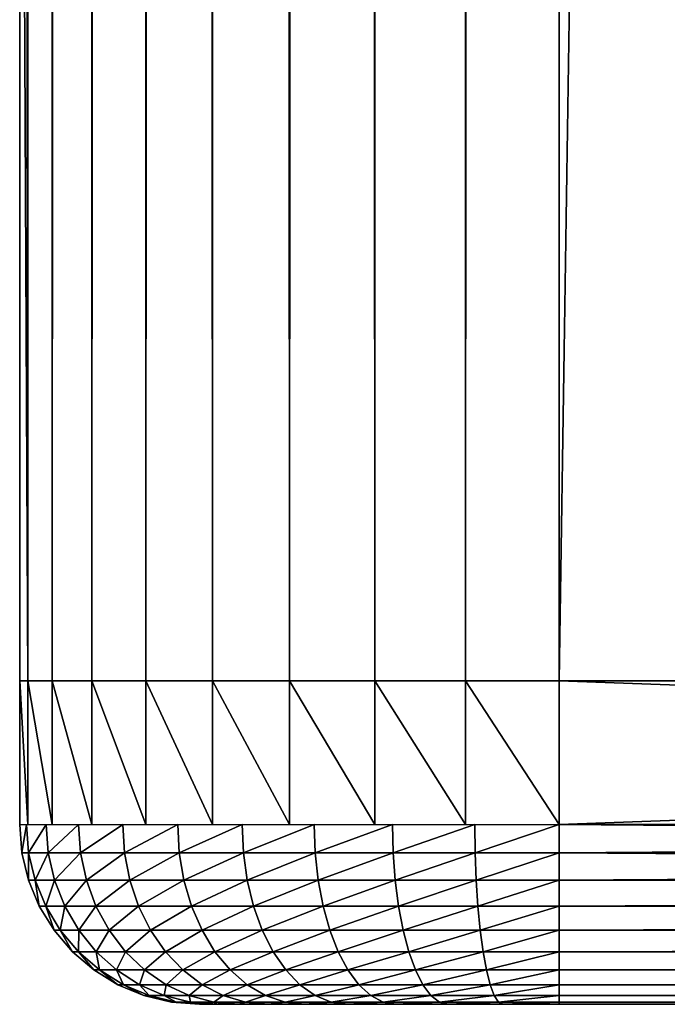
# Model space of a CAD drawing. Extents: x 0 to 400, y 0 to 1505.
# Drawn here: x 360 to 364, y 0 to 5 of the extents above; entities that cross this region are included whole.
import ezdxf

# ---------------------------------------------------------------- set-up
doc = ezdxf.new("R2010")
doc.units = 0
doc.header["$MEASUREMENT"] = 0
doc.layers.get('0').update_dxf_attribs({"linetype": 'CONTINUOUS'})

msp = doc.modelspace()

# ---------------------------------------------------------------- linework, layer by layer
for points in [[(360.046204, 1488.800049, 79.630409), (360.00061, 598.299988, 79.109467), (360.046204, 1.80006, 79.630409)], [(360.00061, 724.299988, 55.10947), (360.046204, 1488.800049, 54.58852), (360.046204, 1.80006, 54.58852)], [(360.181488, 1.80006, 80.135529), (360.181488, 1488.800049, 80.135529), (360.046204, 1488.800049, 79.630409)], [(360.181488, 1.80006, 80.135529), (360.046204, 1488.800049, 79.630409), (360.046204, 1.80006, 79.630409)], [(360.046204, 1.80006, 54.58852), (360.046204, 1488.800049, 54.58852), (360.181488, 1488.800049, 54.083408)], [(360.046204, 1.80006, 54.58852), (360.181488, 1488.800049, 54.083408), (360.181488, 1.80006, 54.083408)], [(360.402496, 1.80006, 80.609467), (360.402496, 1488.800049, 80.609467), (360.181488, 1488.800049, 80.135529)], [(360.402496, 1.80006, 80.609467), (360.181488, 1488.800049, 80.135529), (360.181488, 1.80006, 80.135529)], [(360.181488, 1.80006, 54.083408), (360.181488, 1488.800049, 54.083408), (360.402496, 1488.800049, 53.60947)], [(360.181488, 1.80006, 54.083408), (360.402496, 1488.800049, 53.60947), (360.402496, 1.80006, 53.60947)], [(360.702515, 1.80006, 81.037827), (360.702515, 1488.800049, 81.037827), (360.402496, 1488.800049, 80.609467)], [(360.702515, 1.80006, 81.037827), (360.402496, 1488.800049, 80.609467), (360.402496, 1.80006, 80.609467)], [(360.402496, 1.80006, 53.60947), (360.402496, 1488.800049, 53.60947), (360.702515, 1488.800049, 53.181099)], [(360.402496, 1.80006, 53.60947), (360.702515, 1488.800049, 53.181099), (360.702515, 1.80006, 53.181099)], [(361.072205, 1.80006, 81.4076), (361.072205, 1488.800049, 81.4076), (360.702515, 1488.800049, 81.037827)], [(361.072205, 1.80006, 81.4076), (360.702515, 1488.800049, 81.037827), (360.702515, 1.80006, 81.037827)], [(360.702515, 1.80006, 53.181099), (360.702515, 1488.800049, 53.181099), (361.072205, 1488.800049, 52.811329)], [(360.702515, 1.80006, 53.181099), (361.072205, 1488.800049, 52.811329), (361.072205, 1.80006, 52.811329)], [(361.50061, 1.80006, 81.707542), (361.50061, 1488.800049, 81.707542), (361.072205, 1488.800049, 81.4076)], [(361.50061, 1.80006, 81.707542), (361.072205, 1488.800049, 81.4076), (361.072205, 1.80006, 81.4076)], [(361.072205, 1.80006, 52.811329), (361.072205, 1488.800049, 52.811329), (361.50061, 1488.800049, 52.511391)], [(361.072205, 1.80006, 52.811329), (361.50061, 1488.800049, 52.511391), (361.50061, 1.80006, 52.511391)], [(361.974609, 1.80006, 81.928543), (361.974609, 1488.800049, 81.928543), (361.50061, 1488.800049, 81.707542)], [(361.974609, 1.80006, 81.928543), (361.50061, 1488.800049, 81.707542), (361.50061, 1.80006, 81.707542)], [(361.50061, 1.80006, 52.511391), (361.50061, 1488.800049, 52.511391), (361.974609, 1488.800049, 52.29039)], [(361.50061, 1.80006, 52.511391), (361.974609, 1488.800049, 52.29039), (361.974609, 1.80006, 52.29039)], [(362.479706, 1.80006, 82.063889), (362.479706, 1488.800049, 82.063889), (361.974609, 1488.800049, 81.928543)], [(362.479706, 1.80006, 82.063889), (361.974609, 1488.800049, 81.928543), (361.974609, 1.80006, 81.928543)], [(361.974609, 1.80006, 52.29039), (361.974609, 1488.800049, 52.29039), (362.479706, 1488.800049, 52.155041)], [(361.974609, 1.80006, 52.29039), (362.479706, 1488.800049, 52.155041), (362.479706, 1.80006, 52.155041)], [(363.00061, 1.80006, 82.109467), (363.00061, 1488.800049, 82.109467), (362.479706, 1488.800049, 82.063889)], [(363.00061, 1.80006, 82.109467), (362.479706, 1488.800049, 82.063889), (362.479706, 1.80006, 82.063889)], [(362.479706, 1.80006, 52.155041), (362.479706, 1488.800049, 52.155041), (363.00061, 1488.800049, 52.10947)], [(362.479706, 1.80006, 52.155041), (363.00061, 1488.800049, 52.10947), (363.00061, 1.80006, 52.10947)], [(363.00061, 1.80006, 82.109467), (385.00061, 1.80006, 82.109467), (363.00061, 1488.800049, 82.109467)], [(363.00061, 1488.800049, 82.109467), (385.00061, 1.80006, 82.109467), (385.00061, 1488.800049, 82.109467)], [(385.00061, 1.80006, 52.10947), (363.00061, 1.80006, 52.10947), (385.00061, 1488.800049, 52.10947)], [(385.00061, 1488.800049, 52.10947), (363.00061, 1.80006, 52.10947), (363.00061, 1488.800049, 52.10947)], [(385.00061, 1.80006, 80.609467), (363.00061, 1.80006, 80.609467), (385.00061, 1488.800049, 80.609467)], [(385.00061, 1488.800049, 80.609467), (363.00061, 1.80006, 80.609467), (363.00061, 1488.800049, 80.609467)], [(363.00061, 1.80006, 53.60947), (385.00061, 1.80006, 53.60947), (363.00061, 1488.800049, 53.60947)], [(363.00061, 1488.800049, 53.60947), (385.00061, 1.80006, 53.60947), (385.00061, 1488.800049, 53.60947)], [(360.046204, 1.80006, 54.58852), (360.00061, 598.299988, 55.10947), (360.00061, 724.299988, 55.10947)], [(360.046204, 1.80006, 79.630409), (360.00061, 598.299988, 79.109467), (360.00061, 556.299988, 79.109467)], [(360.046204, 1.80006, 54.58852), (360.00061, 556.299988, 55.10947), (360.00061, 598.299988, 55.10947)], [(360.046204, 1.80006, 79.630409), (360.00061, 556.299988, 79.109467), (360.00061, 493.299988, 79.109467)], [(360.00061, 493.299988, 55.10947), (360.00061, 556.299988, 55.10947), (360.046204, 1.80006, 54.58852)], [(360.00061, 493.299988, 79.109467), (360.00061, 430.299988, 79.109467), (360.046204, 1.80006, 79.630409)], [(360.046204, 1.80006, 54.58852), (360.00061, 430.299988, 55.10947), (360.00061, 493.299988, 55.10947)], [(360.046204, 1.80006, 79.630409), (360.00061, 430.299988, 79.109467), (360.00061, 388.30011, 79.109467)], [(360.046204, 1.80006, 54.58852), (360.00061, 388.30011, 55.10947), (360.00061, 430.299988, 55.10947)], [(360.046204, 1.80006, 79.630409), (360.00061, 388.30011, 79.109467), (360.00061, 325.30011, 79.109467)], [(360.00061, 325.30011, 55.10947), (360.00061, 388.30011, 55.10947), (360.046204, 1.80006, 54.58852)], [(360.00061, 325.30011, 79.109467), (360.00061, 220.300095, 79.109467), (360.046204, 1.80006, 79.630409)], [(360.046204, 1.80006, 54.58852), (360.00061, 220.300095, 55.10947), (360.00061, 325.30011, 55.10947)], [(360.046204, 1.80006, 79.630409), (360.00061, 220.300095, 79.109467), (360.00061, 157.300003, 79.109467)], [(360.046204, 1.80006, 54.58852), (360.00061, 157.300003, 55.10947), (360.00061, 220.300095, 55.10947)], [(360.046204, 1.80006, 79.630409), (360.00061, 157.300003, 79.109467), (360.00061, 94.300034, 79.109467)], [(360.00061, 94.300034, 55.10947), (360.00061, 157.300003, 55.10947), (360.046204, 1.80006, 54.58852)], [(360.00061, 94.300034, 79.109467), (360.00061, 52.300098, 79.109467), (360.046204, 1.80006, 79.630409)], [(360.046204, 1.80006, 54.58852), (360.00061, 52.300098, 55.10947), (360.00061, 94.300034, 55.10947)], [(360.046204, 1.80006, 79.630409), (360.00061, 52.300098, 79.109467), (360.00061, 11.12509, 79.109467)], [(360.046204, 1.80006, 54.58852), (360.00061, 11.12509, 55.10947), (360.00061, 52.300098, 55.10947)], [(360.046204, 1.80006, 79.630409), (360.00061, 11.12509, 79.109467), (360.00061, 1.80006, 79.109467)], [(360.00061, 1.80006, 55.10947), (360.00061, 11.12509, 55.10947), (360.046204, 1.80006, 54.58852)], [(360.00061, 11.12509, 79.109467), (360.00061, 11.12509, 55.684471), (360.00061, 1.80006, 79.109467)], [(360.00061, 1.80006, 79.109467), (360.00061, 11.12509, 55.684471), (360.00061, 1.80006, 55.684471)], [(360.00061, 11.12509, 55.684471), (360.00061, 11.12509, 55.10947), (360.00061, 1.80006, 55.684471)], [(360.00061, 1.80006, 55.684471), (360.00061, 11.12509, 55.10947), (360.00061, 1.80006, 55.10947)], [(361.50061, 1.80006, 55.684471), (361.50061, 1.80006, 55.10947), (361.50061, 11.12509, 55.10947)], [(361.50061, 1.80006, 55.684471), (361.50061, 11.12509, 55.684471), (361.50061, 1.80006, 79.109467)], [(361.50061, 1.80006, 79.109467), (361.50061, 11.12509, 55.684471), (361.50061, 11.12509, 79.109467)], [(361.50061, 1.80006, 55.684471), (361.50061, 11.12509, 55.10947), (361.50061, 11.12509, 55.684471)], [(360.00061, 1.000047, 79.109467), (360.00061, 1.80006, 79.109467), (360.00061, 1.000047, 55.10947)], [(360.00061, 1.000047, 55.10947), (360.00061, 1.80006, 79.109467), (360.00061, 1.80006, 55.10947)], [(360.00061, 1.80006, 79.109467), (360.00061, 1.000047, 79.109467), (360.046204, 1.000047, 79.630409)], [(360.00061, 1.80006, 79.109467), (360.046204, 1.000047, 79.630409), (360.046204, 1.80006, 79.630409)], [(360.046204, 1.80006, 79.630409), (360.046204, 1.000047, 79.630409), (360.181488, 1.000047, 80.135529)], [(360.046204, 1.80006, 79.630409), (360.181488, 1.000047, 80.135529), (360.181488, 1.80006, 80.135529)], [(360.181488, 1.80006, 80.135529), (360.181488, 1.000047, 80.135529), (360.402496, 1.000047, 80.609467)], [(360.181488, 1.80006, 80.135529), (360.402496, 1.000047, 80.609467), (360.402496, 1.80006, 80.609467)], [(360.402496, 1.80006, 80.609467), (360.402496, 1.000047, 80.609467), (360.702515, 1.000047, 81.037827)], [(360.402496, 1.80006, 80.609467), (360.702515, 1.000047, 81.037827), (360.702515, 1.80006, 81.037827)], [(360.702515, 1.80006, 81.037827), (360.702515, 1.000047, 81.037827), (361.072205, 1.000047, 81.4076)], [(360.702515, 1.80006, 81.037827), (361.072205, 1.000047, 81.4076), (361.072205, 1.80006, 81.4076)], [(361.072205, 1.80006, 81.4076), (361.072205, 1.000047, 81.4076), (361.50061, 1.000047, 81.707542)], [(361.072205, 1.80006, 81.4076), (361.50061, 1.000047, 81.707542), (361.50061, 1.80006, 81.707542)], [(361.50061, 1.80006, 81.707542), (361.50061, 1.000047, 81.707542), (361.974609, 1.000047, 81.928543)], [(361.50061, 1.80006, 81.707542), (361.974609, 1.000047, 81.928543), (361.974609, 1.80006, 81.928543)], [(361.974609, 1.80006, 81.928543), (361.974609, 1.000047, 81.928543), (362.479706, 1.000047, 82.063889)], [(361.974609, 1.80006, 81.928543), (362.479706, 1.000047, 82.063889), (362.479706, 1.80006, 82.063889)], [(362.479706, 1.80006, 82.063889), (362.479706, 1.000047, 82.063889), (363.00061, 1.000047, 82.109467)], [(362.479706, 1.80006, 82.063889), (363.00061, 1.000047, 82.109467), (363.00061, 1.80006, 82.109467)], [(363.00061, 1.000047, 52.10947), (363.00061, 1.80006, 52.10947), (385.00061, 1.000047, 52.10947)], [(385.00061, 1.000047, 52.10947), (363.00061, 1.80006, 52.10947), (385.00061, 1.80006, 52.10947)], [(385.00061, 1.000047, 82.109467), (385.00061, 1.80006, 82.109467), (363.00061, 1.000047, 82.109467)], [(363.00061, 1.000047, 82.109467), (385.00061, 1.80006, 82.109467), (363.00061, 1.80006, 82.109467)], [(360.00061, 1.000047, 55.10947), (360.037506, 1.000047, 54.64016), (360.012909, 0.843644, 55.10947)], [(360.012909, 0.843644, 55.10947), (360.012909, 0.843644, 79.109467), (360.00061, 1.000047, 79.109467)], [(360.012909, 0.843644, 55.10947), (360.00061, 1.000047, 79.109467), (360.00061, 1.000047, 55.10947)], [(360.012909, 0.843644, 55.10947), (360.037506, 1.000047, 54.64016), (360.049713, 0.843644, 54.64209)], [(360.037506, 1.000047, 54.64016), (360.1474, 1.000047, 54.182411), (360.049713, 0.843644, 54.64209)], [(360.049713, 0.843644, 54.64209), (360.1474, 1.000047, 54.182411), (360.159088, 0.843644, 54.186218)], [(360.1474, 1.000047, 54.182411), (360.327606, 1.000047, 53.74749), (360.159088, 0.843644, 54.186218)], [(360.159088, 0.843644, 54.186218), (360.327606, 1.000047, 53.74749), (360.338593, 0.843644, 53.753078)], [(360.327606, 1.000047, 53.74749), (360.573608, 1.000047, 53.346111), (360.338593, 0.843644, 53.753078)], [(360.338593, 0.843644, 53.753078), (360.573608, 1.000047, 53.346111), (360.583496, 0.843644, 53.353352)], [(360.573608, 1.000047, 53.346111), (360.879303, 1.000047, 52.988152), (360.583496, 0.843644, 53.353352)], [(360.583496, 0.843644, 53.353352), (360.879303, 1.000047, 52.988152), (360.888, 0.843644, 52.996849)], [(360.879303, 1.000047, 52.988152), (361.237305, 1.000047, 52.682411), (360.888, 0.843644, 52.996849)], [(360.888, 0.843644, 52.996849), (361.237305, 1.000047, 52.682411), (361.244507, 0.843644, 52.692379)], [(361.237305, 1.000047, 52.682411), (361.638611, 1.000047, 52.436451), (361.244507, 0.843644, 52.692379)], [(361.244507, 0.843644, 52.692379), (361.638611, 1.000047, 52.436451), (361.644196, 0.843644, 52.447418)], [(361.638611, 1.000047, 52.436451), (362.073608, 1.000047, 52.256302), (361.644196, 0.843644, 52.447418)], [(361.644196, 0.843644, 52.447418), (362.073608, 1.000047, 52.256302), (362.077393, 0.843644, 52.268002)], [(362.073608, 1.000047, 52.256302), (362.531311, 1.000047, 52.1464), (362.077393, 0.843644, 52.268002)], [(362.077393, 0.843644, 52.268002), (362.531311, 1.000047, 52.1464), (362.533203, 0.843644, 52.158562)], [(362.531311, 1.000047, 52.1464), (363.00061, 1.000047, 52.10947), (362.533203, 0.843644, 52.158562)], [(362.533203, 0.843644, 52.158562), (363.00061, 1.000047, 52.10947), (363.00061, 0.843644, 52.12178)], [(363.00061, 0.843644, 82.097153), (385.00061, 0.826359, 82.094269), (385.00061, 1.000047, 82.109467)], [(363.00061, 0.843644, 82.097153), (385.00061, 1.000047, 82.109467), (363.00061, 1.000047, 82.109467)], [(385.00061, 0.826359, 52.12466), (363.00061, 0.843644, 52.12178), (363.00061, 1.000047, 52.10947)], [(385.00061, 0.826359, 52.12466), (363.00061, 1.000047, 52.10947), (385.00061, 1.000047, 52.10947)], [(360.012909, 0.843644, 55.10947), (360.049713, 0.843644, 54.64209), (360.0495, 0.691056, 55.10947)], [(360.0495, 0.691056, 55.10947), (360.0495, 0.691056, 79.109467), (360.012909, 0.843644, 79.109467)], [(360.0495, 0.691056, 55.10947), (360.012909, 0.843644, 79.109467), (360.012909, 0.843644, 55.10947)], [(360.0495, 0.691056, 55.10947), (360.049713, 0.843644, 54.64209), (360.085907, 0.691056, 54.64782)], [(360.049713, 0.843644, 54.64209), (360.159088, 0.843644, 54.186218), (360.085907, 0.691056, 54.64782)], [(360.085907, 0.691056, 54.64782), (360.159088, 0.843644, 54.186218), (360.194, 0.691056, 54.19754)], [(360.159088, 0.843644, 54.186218), (360.338593, 0.843644, 53.753078), (360.194, 0.691056, 54.19754)], [(360.194, 0.691056, 54.19754), (360.338593, 0.843644, 53.753078), (360.371185, 0.691056, 53.769711)], [(360.338593, 0.843644, 53.753078), (360.583496, 0.843644, 53.353352), (360.371185, 0.691056, 53.769711)], [(360.371185, 0.691056, 53.769711), (360.583496, 0.843644, 53.353352), (360.61319, 0.691056, 53.374882)], [(360.583496, 0.843644, 53.353352), (360.888, 0.843644, 52.996849), (360.61319, 0.691056, 53.374882)], [(360.61319, 0.691056, 53.374882), (360.888, 0.843644, 52.996849), (360.91391, 0.691056, 53.022751)], [(360.888, 0.843644, 52.996849), (361.244507, 0.843644, 52.692379), (360.91391, 0.691056, 53.022751)], [(360.91391, 0.691056, 53.022751), (361.244507, 0.843644, 52.692379), (361.265991, 0.691056, 52.722012)], [(361.244507, 0.843644, 52.692379), (361.644196, 0.843644, 52.447418), (361.265991, 0.691056, 52.722012)], [(361.265991, 0.691056, 52.722012), (361.644196, 0.843644, 52.447418), (361.660889, 0.691056, 52.480061)], [(361.644196, 0.843644, 52.447418), (362.077393, 0.843644, 52.268002), (361.660889, 0.691056, 52.480061)], [(361.660889, 0.691056, 52.480061), (362.077393, 0.843644, 52.268002), (362.088715, 0.691056, 52.302841)], [(362.077393, 0.843644, 52.268002), (362.533203, 0.843644, 52.158562), (362.088715, 0.691056, 52.302841)], [(362.088715, 0.691056, 52.302841), (362.533203, 0.843644, 52.158562), (362.539001, 0.691056, 52.19474)], [(362.533203, 0.843644, 52.158562), (363.00061, 0.843644, 52.12178), (362.539001, 0.691056, 52.19474)], [(362.539001, 0.691056, 52.19474), (363.00061, 0.843644, 52.12178), (363.00061, 0.691056, 52.158409)], [(363.00061, 0.691056, 82.060516), (385.00061, 0.826359, 82.094269), (363.00061, 0.843644, 82.097153)], [(385.00061, 0.691056, 52.158409), (363.00061, 0.691056, 52.158409), (363.00061, 0.843644, 52.12178)], [(385.00061, 0.691056, 52.158409), (363.00061, 0.843644, 52.12178), (385.00061, 0.826359, 52.12466)], [(363.00061, 0.691056, 82.060516), (385.00061, 0.691056, 82.060516), (385.00061, 0.826359, 82.094269)], [(360.0495, 0.691056, 55.10947), (360.085907, 0.691056, 54.64782), (360.109589, 0.546098, 55.10947)], [(360.109589, 0.546098, 55.10947), (360.109589, 0.546098, 79.109467), (360.0495, 0.691056, 79.109467)], [(360.109589, 0.546098, 55.10947), (360.0495, 0.691056, 79.109467), (360.0495, 0.691056, 55.10947)], [(360.109589, 0.546098, 55.10947), (360.085907, 0.691056, 54.64782), (360.145203, 0.546098, 54.657211)], [(360.085907, 0.691056, 54.64782), (360.194, 0.691056, 54.19754), (360.145203, 0.546098, 54.657211)], [(360.145203, 0.546098, 54.657211), (360.194, 0.691056, 54.19754), (360.251099, 0.546098, 54.216099)], [(360.194, 0.691056, 54.19754), (360.371185, 0.691056, 53.769711), (360.251099, 0.546098, 54.216099)], [(360.251099, 0.546098, 54.216099), (360.371185, 0.691056, 53.769711), (360.424713, 0.546098, 53.796982)], [(360.371185, 0.691056, 53.769711), (360.61319, 0.691056, 53.374882), (360.424713, 0.546098, 53.796982)], [(360.424713, 0.546098, 53.796982), (360.61319, 0.691056, 53.374882), (360.661713, 0.546098, 53.410172)], [(360.61319, 0.691056, 53.374882), (360.91391, 0.691056, 53.022751), (360.661713, 0.546098, 53.410172)], [(360.661713, 0.546098, 53.410172), (360.91391, 0.691056, 53.022751), (360.95639, 0.546098, 53.06522)], [(360.91391, 0.691056, 53.022751), (361.265991, 0.691056, 52.722012), (360.95639, 0.546098, 53.06522)], [(360.95639, 0.546098, 53.06522), (361.265991, 0.691056, 52.722012), (361.3013, 0.546098, 52.770592)], [(361.265991, 0.691056, 52.722012), (361.660889, 0.691056, 52.480061), (361.3013, 0.546098, 52.770592)], [(361.3013, 0.546098, 52.770592), (361.660889, 0.691056, 52.480061), (361.68811, 0.546098, 52.533562)], [(361.660889, 0.691056, 52.480061), (362.088715, 0.691056, 52.302841), (361.68811, 0.546098, 52.533562)], [(361.68811, 0.546098, 52.533562), (362.088715, 0.691056, 52.302841), (362.107208, 0.546098, 52.359959)], [(362.088715, 0.691056, 52.302841), (362.539001, 0.691056, 52.19474), (362.107208, 0.546098, 52.359959)], [(362.107208, 0.546098, 52.359959), (362.539001, 0.691056, 52.19474), (362.548401, 0.546098, 52.254051)], [(362.539001, 0.691056, 52.19474), (363.00061, 0.691056, 52.158409), (362.548401, 0.546098, 52.254051)], [(362.548401, 0.546098, 52.254051), (363.00061, 0.691056, 52.158409), (363.00061, 0.546098, 52.21846)], [(363.00061, 0.546098, 82.000473), (385.00061, 0.658035, 82.049156), (363.00061, 0.691056, 82.060516)], [(385.00061, 0.658035, 82.049156), (385.00061, 0.691056, 82.060516), (363.00061, 0.691056, 82.060516)], [(385.00061, 0.658035, 52.169769), (363.00061, 0.546098, 52.21846), (363.00061, 0.691056, 52.158409)], [(385.00061, 0.658035, 52.169769), (363.00061, 0.691056, 52.158409), (385.00061, 0.691056, 52.158409)], [(363.00061, 0.546098, 82.000473), (385.00061, 0.546098, 82.000473), (385.00061, 0.658035, 82.049156)], [(385.00061, 0.546098, 52.21846), (363.00061, 0.546098, 52.21846), (385.00061, 0.658035, 52.169769)], [(360.109589, 0.546098, 55.10947), (360.145203, 0.546098, 54.657211), (360.191589, 0.412226, 55.10947)], [(360.191589, 0.412226, 55.10947), (360.191589, 0.412226, 79.109467), (360.109589, 0.546098, 79.109467)], [(360.191589, 0.412226, 55.10947), (360.109589, 0.546098, 79.109467), (360.109589, 0.546098, 55.10947)], [(360.191589, 0.412226, 55.10947), (360.145203, 0.546098, 54.657211), (360.226196, 0.412226, 54.67004)], [(360.145203, 0.546098, 54.657211), (360.251099, 0.546098, 54.216099), (360.226196, 0.412226, 54.67004)], [(360.226196, 0.412226, 54.67004), (360.251099, 0.546098, 54.216099), (360.329102, 0.412226, 54.241428)], [(360.251099, 0.546098, 54.216099), (360.424713, 0.546098, 53.796982), (360.329102, 0.412226, 54.241428)], [(360.329102, 0.412226, 54.241428), (360.424713, 0.546098, 53.796982), (360.497803, 0.412226, 53.834202)], [(360.424713, 0.546098, 53.796982), (360.661713, 0.546098, 53.410172), (360.497803, 0.412226, 53.834202)], [(360.497803, 0.412226, 53.834202), (360.661713, 0.546098, 53.410172), (360.728088, 0.412226, 53.45837)], [(360.661713, 0.546098, 53.410172), (360.95639, 0.546098, 53.06522), (360.728088, 0.412226, 53.45837)], [(360.728088, 0.412226, 53.45837), (360.95639, 0.546098, 53.06522), (361.014313, 0.412226, 53.123192)], [(360.95639, 0.546098, 53.06522), (361.3013, 0.546098, 52.770592), (361.014313, 0.412226, 53.123192)], [(361.014313, 0.412226, 53.123192), (361.3013, 0.546098, 52.770592), (361.349487, 0.412226, 52.836922)], [(361.3013, 0.546098, 52.770592), (361.68811, 0.546098, 52.533562), (361.349487, 0.412226, 52.836922)], [(361.349487, 0.412226, 52.836922), (361.68811, 0.546098, 52.533562), (361.725311, 0.412226, 52.606609)], [(361.68811, 0.546098, 52.533562), (362.107208, 0.546098, 52.359959), (361.725311, 0.412226, 52.606609)], [(361.725311, 0.412226, 52.606609), (362.107208, 0.546098, 52.359959), (362.132599, 0.412226, 52.437931)], [(362.107208, 0.546098, 52.359959), (362.548401, 0.546098, 52.254051), (362.132599, 0.412226, 52.437931)], [(362.132599, 0.412226, 52.437931), (362.548401, 0.546098, 52.254051), (362.561188, 0.412226, 52.33503)], [(362.548401, 0.546098, 52.254051), (363.00061, 0.546098, 52.21846), (362.561188, 0.412226, 52.33503)], [(362.561188, 0.412226, 52.33503), (363.00061, 0.546098, 52.21846), (363.00061, 0.412226, 52.300449)], [(363.00061, 0.412226, 81.91848), (385.00061, 0.500083, 81.975487), (363.00061, 0.546098, 82.000473)], [(385.00061, 0.500083, 81.975487), (385.00061, 0.546098, 82.000473), (363.00061, 0.546098, 82.000473)], [(385.00061, 0.500083, 52.243439), (363.00061, 0.412226, 52.300449), (363.00061, 0.546098, 52.21846)], [(385.00061, 0.500083, 52.243439), (363.00061, 0.546098, 52.21846), (385.00061, 0.546098, 52.21846)], [(363.00061, 0.412226, 81.91848), (385.00061, 0.412226, 81.91848), (385.00061, 0.500083, 81.975487)], [(385.00061, 0.412226, 52.300449), (363.00061, 0.412226, 52.300449), (385.00061, 0.500083, 52.243439)], [(360.191589, 0.412226, 55.10947), (360.226196, 0.412226, 54.67004), (360.293488, 0.292897, 55.10947)], [(360.293488, 0.292897, 55.10947), (360.293488, 0.292897, 79.109467), (360.191589, 0.412226, 79.109467)], [(360.293488, 0.292897, 55.10947), (360.191589, 0.412226, 79.109467), (360.191589, 0.412226, 55.10947)], [(360.293488, 0.292897, 55.10947), (360.226196, 0.412226, 54.67004), (360.326813, 0.292897, 54.685982)], [(360.226196, 0.412226, 54.67004), (360.329102, 0.412226, 54.241428), (360.326813, 0.292897, 54.685982)], [(360.326813, 0.292897, 54.685982), (360.329102, 0.412226, 54.241428), (360.425995, 0.292897, 54.272919)], [(360.329102, 0.412226, 54.241428), (360.497803, 0.412226, 53.834202), (360.425995, 0.292897, 54.272919)], [(360.425995, 0.292897, 54.272919), (360.497803, 0.412226, 53.834202), (360.588593, 0.292897, 53.88047)], [(360.497803, 0.412226, 53.834202), (360.728088, 0.412226, 53.45837), (360.588593, 0.292897, 53.88047)], [(360.588593, 0.292897, 53.88047), (360.728088, 0.412226, 53.45837), (360.810486, 0.292897, 53.518269)], [(360.728088, 0.412226, 53.45837), (361.014313, 0.412226, 53.123192), (360.810486, 0.292897, 53.518269)], [(360.810486, 0.292897, 53.518269), (361.014313, 0.412226, 53.123192), (361.086395, 0.292897, 53.195251)], [(361.014313, 0.412226, 53.123192), (361.349487, 0.412226, 52.836922), (361.086395, 0.292897, 53.195251)], [(361.086395, 0.292897, 53.195251), (361.349487, 0.412226, 52.836922), (361.409393, 0.292897, 52.919369)], [(361.349487, 0.412226, 52.836922), (361.725311, 0.412226, 52.606609), (361.409393, 0.292897, 52.919369)], [(361.409393, 0.292897, 52.919369), (361.725311, 0.412226, 52.606609), (361.771606, 0.292897, 52.697418)], [(361.725311, 0.412226, 52.606609), (362.132599, 0.412226, 52.437931), (361.771606, 0.292897, 52.697418)], [(361.771606, 0.292897, 52.697418), (362.132599, 0.412226, 52.437931), (362.164093, 0.292897, 52.534851)], [(362.132599, 0.412226, 52.437931), (362.561188, 0.412226, 52.33503), (362.164093, 0.292897, 52.534851)], [(362.164093, 0.292897, 52.534851), (362.561188, 0.412226, 52.33503), (362.577087, 0.292897, 52.435692)], [(362.561188, 0.412226, 52.33503), (363.00061, 0.412226, 52.300449), (362.577087, 0.292897, 52.435692)], [(362.577087, 0.292897, 52.435692), (363.00061, 0.412226, 52.300449), (363.00061, 0.292897, 52.402359)], [(363.00061, 0.292897, 81.816566), (385.00061, 0.35727, 81.875511), (363.00061, 0.412226, 81.91848)], [(385.00061, 0.35727, 81.875511), (385.00061, 0.412226, 81.91848), (363.00061, 0.412226, 81.91848)], [(385.00061, 0.35727, 52.343418), (363.00061, 0.292897, 52.402359), (363.00061, 0.412226, 52.300449)], [(385.00061, 0.35727, 52.343418), (363.00061, 0.412226, 52.300449), (385.00061, 0.412226, 52.300449)], [(363.00061, 0.292897, 81.816566), (385.00061, 0.292897, 81.816566), (385.00061, 0.35727, 81.875511)], [(385.00061, 0.292897, 52.402359), (363.00061, 0.292897, 52.402359), (385.00061, 0.35727, 52.343418)], [(360.293488, 0.292897, 55.10947), (360.326813, 0.292897, 54.685982), (360.412811, 0.190973, 55.10947)], [(360.412811, 0.190973, 55.10947), (360.412811, 0.190973, 79.109467), (360.293488, 0.292897, 79.109467)], [(360.412811, 0.190973, 55.10947), (360.293488, 0.292897, 79.109467), (360.293488, 0.292897, 55.10947)], [(360.412811, 0.190973, 55.10947), (360.326813, 0.292897, 54.685982), (360.444702, 0.190973, 54.704651)], [(360.326813, 0.292897, 54.685982), (360.425995, 0.292897, 54.272919), (360.444702, 0.190973, 54.704651)], [(360.444702, 0.190973, 54.704651), (360.425995, 0.292897, 54.272919), (360.53949, 0.190973, 54.309799)], [(360.425995, 0.292897, 54.272919), (360.588593, 0.292897, 53.88047), (360.53949, 0.190973, 54.309799)], [(360.53949, 0.190973, 54.309799), (360.588593, 0.292897, 53.88047), (360.694885, 0.190973, 53.934639)], [(360.588593, 0.292897, 53.88047), (360.810486, 0.292897, 53.518269), (360.694885, 0.190973, 53.934639)], [(360.694885, 0.190973, 53.934639), (360.810486, 0.292897, 53.518269), (360.907013, 0.190973, 53.588402)], [(360.810486, 0.292897, 53.518269), (361.086395, 0.292897, 53.195251), (360.907013, 0.190973, 53.588402)], [(360.907013, 0.190973, 53.588402), (361.086395, 0.292897, 53.195251), (361.170807, 0.190973, 53.279629)], [(361.086395, 0.292897, 53.195251), (361.409393, 0.292897, 52.919369), (361.170807, 0.190973, 53.279629)], [(361.170807, 0.190973, 53.279629), (361.409393, 0.292897, 52.919369), (361.479614, 0.190973, 53.0159)], [(361.409393, 0.292897, 52.919369), (361.771606, 0.292897, 52.697418), (361.479614, 0.190973, 53.0159)], [(361.479614, 0.190973, 53.0159), (361.771606, 0.292897, 52.697418), (361.825806, 0.190973, 52.80373)], [(361.771606, 0.292897, 52.697418), (362.164093, 0.292897, 52.534851), (361.825806, 0.190973, 52.80373)], [(361.825806, 0.190973, 52.80373), (362.164093, 0.292897, 52.534851), (362.200897, 0.190973, 52.648338)], [(362.164093, 0.292897, 52.534851), (362.577087, 0.292897, 52.435692), (362.200897, 0.190973, 52.648338)], [(362.200897, 0.190973, 52.648338), (362.577087, 0.292897, 52.435692), (362.595795, 0.190973, 52.553539)], [(362.577087, 0.292897, 52.435692), (363.00061, 0.292897, 52.402359), (362.595795, 0.190973, 52.553539)], [(362.595795, 0.190973, 52.553539), (363.00061, 0.292897, 52.402359), (363.00061, 0.190973, 52.521679)], [(363.00061, 0.190973, 81.69725), (385.00061, 0.234008, 81.752251), (363.00061, 0.292897, 81.816566)], [(385.00061, 0.234008, 81.752251), (385.00061, 0.292897, 81.816566), (363.00061, 0.292897, 81.816566)], [(385.00061, 0.234008, 52.466679), (363.00061, 0.190973, 52.521679), (363.00061, 0.292897, 52.402359)], [(385.00061, 0.234008, 52.466679), (363.00061, 0.292897, 52.402359), (385.00061, 0.292897, 52.402359)], [(363.00061, 0.190973, 81.69725), (385.00061, 0.190973, 81.69725), (385.00061, 0.234008, 81.752251)], [(385.00061, 0.190973, 52.521679), (363.00061, 0.190973, 52.521679), (385.00061, 0.234008, 52.466679)], [(360.412811, 0.190973, 55.10947), (360.444702, 0.190973, 54.704651), (360.5466, 0.109076, 55.10947)], [(360.5466, 0.109076, 55.10947), (360.5466, 0.109076, 79.109467), (360.412811, 0.190973, 79.109467)], [(360.5466, 0.109076, 55.10947), (360.412811, 0.190973, 79.109467), (360.412811, 0.190973, 55.10947)], [(360.5466, 0.109076, 55.10947), (360.444702, 0.190973, 54.704651), (360.576813, 0.109076, 54.725578)], [(360.444702, 0.190973, 54.704651), (360.53949, 0.190973, 54.309799), (360.576813, 0.109076, 54.725578)], [(360.576813, 0.109076, 54.725578), (360.53949, 0.190973, 54.309799), (360.666687, 0.109076, 54.351139)], [(360.53949, 0.190973, 54.309799), (360.694885, 0.190973, 53.934639), (360.666687, 0.109076, 54.351139)], [(360.666687, 0.109076, 54.351139), (360.694885, 0.190973, 53.934639), (360.814087, 0.109076, 53.99538)], [(360.694885, 0.190973, 53.934639), (360.907013, 0.190973, 53.588402), (360.814087, 0.109076, 53.99538)], [(360.814087, 0.109076, 53.99538), (360.907013, 0.190973, 53.588402), (361.015289, 0.109076, 53.667049)], [(360.907013, 0.190973, 53.588402), (361.170807, 0.190973, 53.279629), (361.015289, 0.109076, 53.667049)], [(361.015289, 0.109076, 53.667049), (361.170807, 0.190973, 53.279629), (361.265411, 0.109076, 53.374229)], [(361.170807, 0.190973, 53.279629), (361.479614, 0.190973, 53.0159), (361.265411, 0.109076, 53.374229)], [(361.265411, 0.109076, 53.374229), (361.479614, 0.190973, 53.0159), (361.558197, 0.109076, 53.124149)], [(361.479614, 0.190973, 53.0159), (361.825806, 0.190973, 52.80373), (361.558197, 0.109076, 53.124149)], [(361.558197, 0.109076, 53.124149), (361.825806, 0.190973, 52.80373), (361.886505, 0.109076, 52.922939)], [(361.825806, 0.190973, 52.80373), (362.200897, 0.190973, 52.648338), (361.886505, 0.109076, 52.922939)], [(361.886505, 0.109076, 52.922939), (362.200897, 0.190973, 52.648338), (362.24231, 0.109076, 52.775581)], [(362.200897, 0.190973, 52.648338), (362.595795, 0.190973, 52.553539), (362.24231, 0.109076, 52.775581)], [(362.24231, 0.109076, 52.775581), (362.595795, 0.190973, 52.553539), (362.616699, 0.109076, 52.685692)], [(362.595795, 0.190973, 52.553539), (363.00061, 0.190973, 52.521679), (362.616699, 0.109076, 52.685692)], [(362.616699, 0.109076, 52.685692), (363.00061, 0.190973, 52.521679), (363.00061, 0.109076, 52.655479)], [(363.00061, 0.109076, 81.563461), (385.00061, 0.133991, 81.609467), (363.00061, 0.190973, 81.69725)], [(385.00061, 0.133991, 81.609467), (385.00061, 0.190973, 81.69725), (363.00061, 0.190973, 81.69725)], [(385.00061, 0.133991, 52.60947), (363.00061, 0.109076, 52.655479), (363.00061, 0.190973, 52.521679)], [(385.00061, 0.133991, 52.60947), (363.00061, 0.190973, 52.521679), (385.00061, 0.190973, 52.521679)], [(363.00061, 0.109076, 81.563461), (385.00061, 0.109076, 81.563461), (385.00061, 0.133991, 81.609467)], [(385.00061, 0.109076, 52.655479), (363.00061, 0.109076, 52.655479), (385.00061, 0.133991, 52.60947)], [(360.5466, 0.109076, 55.10947), (360.576813, 0.109076, 54.725578), (360.691589, 0.048995, 55.10947)], [(360.691589, 0.048995, 55.10947), (360.691589, 0.048995, 79.109467), (360.5466, 0.109076, 79.109467)], [(360.691589, 0.048995, 55.10947), (360.5466, 0.109076, 79.109467), (360.5466, 0.109076, 55.10947)], [(360.691589, 0.048995, 55.10947), (360.576813, 0.109076, 54.725578), (360.720001, 0.048995, 54.74826)], [(360.576813, 0.109076, 54.725578), (360.666687, 0.109076, 54.351139), (360.720001, 0.048995, 54.74826)], [(360.720001, 0.048995, 54.74826), (360.666687, 0.109076, 54.351139), (360.804596, 0.048995, 54.395939)], [(360.666687, 0.109076, 54.351139), (360.814087, 0.109076, 53.99538), (360.804596, 0.048995, 54.395939)], [(360.804596, 0.048995, 54.395939), (360.814087, 0.109076, 53.99538), (360.943298, 0.048995, 54.061192)], [(360.814087, 0.109076, 53.99538), (361.015289, 0.109076, 53.667049), (360.943298, 0.048995, 54.061192)], [(360.943298, 0.048995, 54.061192), (361.015289, 0.109076, 53.667049), (361.132599, 0.048995, 53.752258)], [(361.015289, 0.109076, 53.667049), (361.265411, 0.109076, 53.374229), (361.132599, 0.048995, 53.752258)], [(361.132599, 0.048995, 53.752258), (361.265411, 0.109076, 53.374229), (361.367889, 0.048995, 53.476742)], [(361.265411, 0.109076, 53.374229), (361.558197, 0.109076, 53.124149), (361.367889, 0.048995, 53.476742)], [(361.367889, 0.048995, 53.476742), (361.558197, 0.109076, 53.124149), (361.643402, 0.048995, 53.241428)], [(361.558197, 0.109076, 53.124149), (361.886505, 0.109076, 52.922939), (361.643402, 0.048995, 53.241428)], [(361.643402, 0.048995, 53.241428), (361.886505, 0.109076, 52.922939), (361.952301, 0.048995, 53.05212)], [(361.886505, 0.109076, 52.922939), (362.24231, 0.109076, 52.775581), (361.952301, 0.048995, 53.05212)], [(361.952301, 0.048995, 53.05212), (362.24231, 0.109076, 52.775581), (362.287109, 0.048995, 52.91346)], [(362.24231, 0.109076, 52.775581), (362.616699, 0.109076, 52.685692), (362.287109, 0.048995, 52.91346)], [(362.287109, 0.048995, 52.91346), (362.616699, 0.109076, 52.685692), (362.639404, 0.048995, 52.82888)], [(362.616699, 0.109076, 52.685692), (363.00061, 0.109076, 52.655479), (362.639404, 0.048995, 52.82888)], [(362.639404, 0.048995, 52.82888), (363.00061, 0.109076, 52.655479), (363.00061, 0.048995, 52.800449)], [(363.00061, 0.048995, 81.41848), (385.00061, 0.06032, 81.451492), (363.00061, 0.109076, 81.563461)], [(385.00061, 0.06032, 81.451492), (385.00061, 0.109076, 81.563461), (363.00061, 0.109076, 81.563461)], [(385.00061, 0.06032, 52.767448), (363.00061, 0.048995, 52.800449), (363.00061, 0.109076, 52.655479)], [(385.00061, 0.06032, 52.767448), (363.00061, 0.109076, 52.655479), (385.00061, 0.109076, 52.655479)], [(363.00061, 0.048995, 81.41848), (385.00061, 0.048995, 81.41848), (385.00061, 0.06032, 81.451492)], [(385.00061, 0.048995, 52.800449), (363.00061, 0.048995, 52.800449), (385.00061, 0.06032, 52.767448)], [(360.691589, 0.048995, 55.10947), (360.720001, 0.048995, 54.74826), (360.844208, 0.012398, 55.10947)], [(360.844208, 0.012398, 55.10947), (360.844208, 0.012398, 79.109467), (360.691589, 0.048995, 79.109467)], [(360.844208, 0.012398, 55.10947), (360.691589, 0.048995, 79.109467), (360.691589, 0.048995, 55.10947)], [(360.844208, 0.012398, 55.10947), (360.720001, 0.048995, 54.74826), (360.870697, 0.012398, 54.772121)], [(360.720001, 0.048995, 54.74826), (360.804596, 0.048995, 54.395939), (360.870697, 0.012398, 54.772121)], [(360.870697, 0.012398, 54.772121), (360.804596, 0.048995, 54.395939), (360.949707, 0.012398, 54.443089)], [(360.804596, 0.048995, 54.395939), (360.943298, 0.048995, 54.061192), (360.949707, 0.012398, 54.443089)], [(360.844208, 0.012398, 55.10947), (360.870697, 0.012398, 54.772121), (361.00061, 0, 55.10947)], [(361.00061, 0, 55.10947), (361.00061, 0, 79.109467), (360.844208, 0.012398, 79.109467)], [(361.00061, 0, 55.10947), (360.844208, 0.012398, 79.109467), (360.844208, 0.012398, 55.10947)], [(361.00061, 0, 55.10947), (360.870697, 0.012398, 54.772121), (361.025208, 0, 54.7966)], [(360.870697, 0.012398, 54.772121), (360.949707, 0.012398, 54.443089), (361.025208, 0, 54.7966)], [(360.949707, 0.012398, 54.443089), (360.943298, 0.048995, 54.061192), (361.079193, 0.012398, 54.130459)], [(360.943298, 0.048995, 54.061192), (361.132599, 0.048995, 53.752258), (361.079193, 0.012398, 54.130459)], [(361.025208, 0, 54.7966), (360.949707, 0.012398, 54.443089), (361.098511, 0, 54.491428)], [(360.949707, 0.012398, 54.443089), (361.079193, 0.012398, 54.130459), (361.098511, 0, 54.491428)], [(366.153809, 0, 60.054371), (365.557007, 0, 60.87579), (361.00061, 0, 55.10947)], [(361.00061, 0, 55.10947), (365.557007, 0, 60.87579), (365.036194, 0, 61.747398)], [(365.036194, 0, 61.747398), (364.595703, 0, 62.662189), (361.00061, 0, 55.10947)], [(361.00061, 0, 55.10947), (364.595703, 0, 62.662189), (364.238892, 0, 63.612782)], [(361.00061, 0, 55.10947), (364.238892, 0, 63.612782), (363.968811, 0, 64.59153)], [(363.787506, 0, 68.62838), (363.968811, 0, 69.627403), (361.00061, 0, 79.109467)], [(363.968811, 0, 69.627403), (364.238892, 0, 70.606148), (361.00061, 0, 79.109467)], [(361.00061, 0, 79.109467), (364.238892, 0, 70.606148), (364.595703, 0, 71.55674)], [(361.00061, 0, 79.109467), (364.595703, 0, 71.55674), (365.036194, 0, 72.471527)], [(365.036194, 0, 72.471527), (365.557007, 0, 73.34314), (361.00061, 0, 79.109467)], [(361.00061, 0, 79.109467), (365.557007, 0, 73.34314), (366.153809, 0, 74.164558)], [(361.00061, 0, 79.109467), (366.153809, 0, 74.164558), (361.031006, 0, 79.456757)], [(366.153809, 0, 60.054371), (361.00061, 0, 55.10947), (366.821808, 0, 59.289749)], [(366.821808, 0, 59.289749), (361.00061, 0, 55.10947), (361.025208, 0, 54.7966)], [(363.968811, 0, 64.59153), (363.787506, 0, 65.590553), (361.00061, 0, 55.10947)], [(361.00061, 0, 55.10947), (363.787506, 0, 65.590553), (363.696503, 0, 66.601799)], [(361.00061, 0, 55.10947), (363.696503, 0, 66.601799), (361.00061, 0, 79.109467)], [(361.00061, 0, 79.109467), (363.696503, 0, 66.601799), (363.696503, 0, 67.617126)], [(361.00061, 0, 79.109467), (363.696503, 0, 67.617126), (363.787506, 0, 68.62838)], [(366.821808, 0, 59.289749), (361.025208, 0, 54.7966), (361.098511, 0, 54.491428)], [(361.031006, 0, 79.456757), (366.153809, 0, 74.164558), (366.821808, 0, 74.929192)], [(361.031006, 0, 79.456757), (366.821808, 0, 74.929192), (361.121185, 0, 79.79351)], [(361.079193, 0.012398, 54.130459), (361.132599, 0.048995, 53.752258), (361.256012, 0.012398, 53.841942)], [(361.098511, 0, 54.491428), (361.079193, 0.012398, 54.130459), (361.218597, 0, 54.201481)], [(361.079193, 0.012398, 54.130459), (361.256012, 0.012398, 53.841942), (361.218597, 0, 54.201481)], [(361.098511, 0, 54.491428), (361.218597, 0, 54.201481), (366.821808, 0, 59.289749)], [(361.121185, 0, 79.79351), (366.821808, 0, 74.929192), (361.268585, 0, 80.109467)], [(361.132599, 0.048995, 53.752258), (361.367889, 0.048995, 53.476742), (361.256012, 0.012398, 53.841942)], [(361.218597, 0, 54.201481), (361.256012, 0.012398, 53.841942), (361.382599, 0, 53.933899)], [(366.821808, 0, 59.289749), (361.218597, 0, 54.201481), (361.382599, 0, 53.933899)], [(361.256012, 0.012398, 53.841942), (361.367889, 0.048995, 53.476742), (361.4758, 0.012398, 53.584641)], [(361.256012, 0.012398, 53.841942), (361.4758, 0.012398, 53.584641), (361.382599, 0, 53.933899)], [(366.821808, 0, 74.929192), (361.468506, 0, 80.395042), (361.268585, 0, 80.109467)], [(361.367889, 0.048995, 53.476742), (361.643402, 0.048995, 53.241428), (361.4758, 0.012398, 53.584641)], [(361.382599, 0, 53.933899), (361.4758, 0.012398, 53.584641), (361.586395, 0, 53.695251)], [(366.821808, 0, 59.289749), (361.382599, 0, 53.933899), (361.586395, 0, 53.695251)], [(366.821808, 0, 74.929192), (361.714996, 0, 80.641548), (361.468506, 0, 80.395042)], [(361.4758, 0.012398, 53.584641), (361.643402, 0.048995, 53.241428), (361.733093, 0.012398, 53.364868)], [(361.4758, 0.012398, 53.584641), (361.733093, 0.012398, 53.364868), (361.586395, 0, 53.695251)], [(361.586395, 0, 53.695251), (361.733093, 0.012398, 53.364868), (361.825012, 0, 53.491428)], [(361.586395, 0, 53.695251), (361.825012, 0, 53.491428), (366.821808, 0, 59.289749)], [(361.643402, 0.048995, 53.241428), (361.952301, 0.048995, 53.05212), (361.733093, 0.012398, 53.364868)], [(362.00061, 0, 80.841522), (361.714996, 0, 80.641548), (366.821808, 0, 74.929192)], [(361.733093, 0.012398, 53.364868), (361.952301, 0.048995, 53.05212), (362.021606, 0.012398, 53.188068)], [(361.733093, 0.012398, 53.364868), (362.021606, 0.012398, 53.188068), (361.825012, 0, 53.491428)], [(361.825012, 0, 53.491428), (362.021606, 0.012398, 53.188068), (362.09259, 0, 53.32745)], [(362.09259, 0, 53.32745), (366.821808, 0, 59.289749), (361.825012, 0, 53.491428)], [(361.952301, 0.048995, 53.05212), (362.287109, 0.048995, 52.91346), (362.021606, 0.012398, 53.188068)], [(362.00061, 0, 80.841522), (366.821808, 0, 74.929192), (362.316589, 0, 80.988853)], [(362.021606, 0.012398, 53.188068), (362.287109, 0.048995, 52.91346), (362.334198, 0.012398, 53.058571)], [(362.021606, 0.012398, 53.188068), (362.334198, 0.012398, 53.058571), (362.09259, 0, 53.32745)], [(362.09259, 0, 53.32745), (362.334198, 0.012398, 53.058571), (362.382599, 0, 53.207352)], [(362.382599, 0, 53.207352), (366.821808, 0, 59.289749), (362.09259, 0, 53.32745)], [(362.287109, 0.048995, 52.91346), (362.639404, 0.048995, 52.82888), (362.334198, 0.012398, 53.058571)], [(362.316589, 0, 80.988853), (366.821808, 0, 74.929192), (367.555695, 0, 75.630852)], [(362.316589, 0, 80.988853), (367.555695, 0, 75.630852), (362.65329, 0, 81.079079)], [(362.334198, 0.012398, 53.058571), (362.639404, 0.048995, 52.82888), (362.6633, 0.012398, 52.97958)], [(362.334198, 0.012398, 53.058571), (362.6633, 0.012398, 52.97958), (362.382599, 0, 53.207352)], [(362.382599, 0, 53.207352), (362.6633, 0.012398, 52.97958), (362.687714, 0, 53.13409)], [(362.687714, 0, 53.13409), (367.555695, 0, 58.588089), (362.382599, 0, 53.207352)], [(362.382599, 0, 53.207352), (367.555695, 0, 58.588089), (366.821808, 0, 59.289749)], [(362.639404, 0.048995, 52.82888), (363.00061, 0.048995, 52.800449), (362.6633, 0.012398, 52.97958)], [(362.65329, 0, 81.079079), (367.555695, 0, 75.630852), (363.00061, 0, 81.109467)], [(362.6633, 0.012398, 52.97958), (363.00061, 0.048995, 52.800449), (363.00061, 0.012398, 52.95303)], [(362.6633, 0.012398, 52.97958), (363.00061, 0.012398, 52.95303), (362.687714, 0, 53.13409)], [(362.687714, 0, 53.13409), (363.00061, 0.012398, 52.95303), (363.00061, 0, 53.10947)], [(363.00061, 0, 53.10947), (368.349487, 0, 57.955029), (362.687714, 0, 53.13409)], [(362.687714, 0, 53.13409), (368.349487, 0, 57.955029), (367.555695, 0, 58.588089)], [(363.00061, 0.012398, 81.2659), (385.00061, 0.015259, 81.283112), (385.00061, 0.048995, 81.41848)], [(363.00061, 0.012398, 81.2659), (385.00061, 0.048995, 81.41848), (363.00061, 0.048995, 81.41848)], [(385.00061, 0.015259, 52.935822), (363.00061, 0.012398, 52.95303), (363.00061, 0.048995, 52.800449)], [(385.00061, 0.015259, 52.935822), (363.00061, 0.048995, 52.800449), (385.00061, 0.048995, 52.800449)], [(363.00061, 0, 81.109467), (385.00061, 0, 81.109467), (385.00061, 0.015259, 81.283112)], [(363.00061, 0, 81.109467), (385.00061, 0.015259, 81.283112), (363.00061, 0.012398, 81.2659)], [(385.00061, 0, 53.10947), (363.00061, 0.012398, 52.95303), (385.00061, 0.015259, 52.935822)], [(385.00061, 0, 53.10947), (363.00061, 0, 53.10947), (363.00061, 0.012398, 52.95303)], [(363.00061, 0, 81.109467), (369.196899, 0, 76.823242), (370.091003, 0, 77.304382)], [(370.091003, 0, 77.304382), (371.024597, 0, 77.70343), (363.00061, 0, 81.109467)], [(363.00061, 0, 81.109467), (371.024597, 0, 77.70343), (371.990295, 0, 78.017189)], [(363.00061, 0, 81.109467), (371.990295, 0, 78.017189), (372.980103, 0, 78.243118)], [(363.00061, 0, 81.109467), (367.555695, 0, 75.630852), (368.349487, 0, 76.263901)], [(363.00061, 0, 81.109467), (368.349487, 0, 76.263901), (369.196899, 0, 76.823242)], [(372.980103, 0, 78.243118), (373.986298, 0, 78.37941), (363.00061, 0, 81.109467)], [(363.00061, 0, 81.109467), (373.986298, 0, 78.37941), (375.00061, 0, 78.424973)], [(363.00061, 0, 81.109467), (375.00061, 0, 78.424973), (385.00061, 0, 81.109467)], [(385.00061, 0, 53.10947), (375.00061, 0, 55.793968), (363.00061, 0, 53.10947)], [(363.00061, 0, 53.10947), (375.00061, 0, 55.793968), (373.986298, 0, 55.83952)], [(363.00061, 0, 53.10947), (373.986298, 0, 55.83952), (372.980103, 0, 55.975811)], [(372.980103, 0, 55.975811), (371.990295, 0, 56.20174), (363.00061, 0, 53.10947)], [(363.00061, 0, 53.10947), (371.990295, 0, 56.20174), (371.024597, 0, 56.515499)], [(363.00061, 0, 53.10947), (371.024597, 0, 56.515499), (370.091003, 0, 56.914551)], [(370.091003, 0, 56.914551), (369.196899, 0, 57.395691), (363.00061, 0, 53.10947)], [(363.00061, 0, 53.10947), (369.196899, 0, 57.395691), (368.349487, 0, 57.955029)]]:
    msp.add_3dface(points)

doc.saveas('drawing.dxf')
